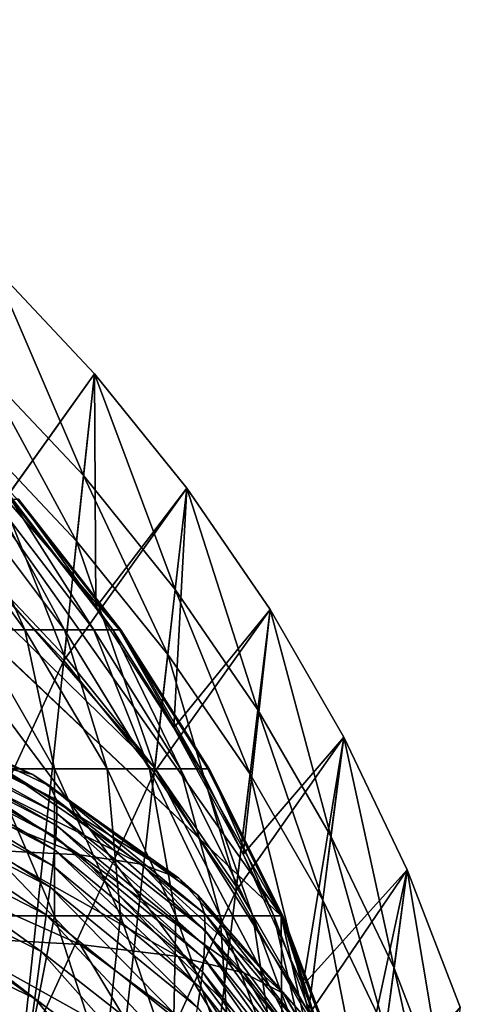
# Model space of a CAD drawing. Extents: x -0.4 to 0.4, y -2.87 to 2.87.
# Drawn here: x 0.29 to 0.38, y 2.6 to 2.81 of the extents above; entities that cross this region are included whole.
import ezdxf

# ---------------------------------------------------------------- set-up
doc = ezdxf.new("R2010")
doc.units = 0
doc.header["$MEASUREMENT"] = 0
doc.layers.get('0').update_dxf_attribs({"linetype": 'CONTINUOUS'})

msp = doc.modelspace()

# ---------------------------------------------------------------- linework, layer by layer
for points in [[(0, 2.81238, 0.02621), (0.22775, 2.73934, 0.02621), (0.37057, 2.54747, 0.02621)], [(0, 2.81238, 0.02621), (0.37057, 2.54747, 0.02621), (0.23993, -2.73225, 0.02621)], [(0.02489, -2.84204, -0.04354), (0.36181, -2.56249, -0.04354), (0.14109, 2.81222, -0.04354)], [(0.34081, 2.62346, -0.04354), (0.26082, 2.73661, -0.04354), (0.14109, 2.81222, -0.04354)], [(0.36181, -2.56249, -0.04354), (0.34081, 2.62346, -0.04354), (0.14109, 2.81222, -0.04354)], [(0.30143, 2.73774, -0.03024), (0.28014, 2.76031, -0.03024), (0.27415, 2.69938, -0.03024)], [(0.28014, 2.76031, 0.02621), (0.29914, 2.71624, 0.02621), (0.27801, 2.73864, 0.02621)], [(0.28014, 2.76031, -0.03024), (0.30143, 2.73774, -0.03024), (0.30143, 2.73774, 0.02621)], [(0.28014, 2.76031, -0.03024), (0.30143, 2.73774, 0.02621), (0.28014, 2.76031, 0.02621)], [(0.28014, 2.76031, 0.02621), (0.30143, 2.73774, 0.02621), (0.29914, 2.71624, 0.02621)], [(0.28014, 2.76031, -0.03024), (0.30143, 2.73774, -0.03024), (0.30143, 2.73774, -0.05131)], [(0.28014, 2.76031, -0.03024), (0.30143, 2.73774, -0.05131), (0.28014, 2.76031, -0.05131)], [(0.28014, 2.76031, -0.05131), (0.30143, 2.73774, -0.05131), (0.28337, 2.71238, -0.05131)], [(0.22775, 2.73934, 0.02621), (0.27425, 2.70032, 0.02621), (0.31416, 2.65458, 0.02621)], [(0.22775, 2.73934, 0.02621), (0.31416, 2.65458, 0.02621), (0.37057, 2.54747, 0.02621)], [(0.27801, 2.73864, 0.02621), (0.29767, 2.70241, 0.02621), (0.27664, 2.7247, 0.02621)], [(0.27801, 2.73864, 0.02621), (0.29914, 2.71624, 0.02621), (0.29767, 2.70241, 0.02621)], [(0.30671, 2.68376, -0.04354), (0.28514, 2.71125, -0.04354), (0.26082, 2.73661, -0.04354)], [(0.34081, 2.62346, -0.04354), (0.30671, 2.68376, -0.04354), (0.26082, 2.73661, -0.04354)], [(0.30143, 2.73774, -0.03024), (0.27415, 2.69938, -0.03024), (0.29499, 2.67729, -0.03024)], [(0.30143, 2.73774, -0.05131), (0.30169, 2.68845, -0.05131), (0.28337, 2.71238, -0.05131)], [(0.32091, 2.71358, -0.03024), (0.30143, 2.73774, -0.03024), (0.29499, 2.67729, -0.03024)], [(0.30143, 2.73774, 0.02621), (0.31847, 2.69227, 0.02621), (0.29914, 2.71624, 0.02621)], [(0.30143, 2.73774, -0.03024), (0.32091, 2.71358, -0.03024), (0.32091, 2.71358, 0.02621)], [(0.30143, 2.73774, -0.03024), (0.32091, 2.71358, 0.02621), (0.30143, 2.73774, 0.02621)], [(0.30143, 2.73774, 0.02621), (0.32091, 2.71358, 0.02621), (0.31847, 2.69227, 0.02621)], [(0.30143, 2.73774, -0.03024), (0.32091, 2.71358, -0.03024), (0.32091, 2.71358, -0.05131)], [(0.30143, 2.73774, -0.03024), (0.32091, 2.71358, -0.05131), (0.30143, 2.73774, -0.05131)], [(0.30143, 2.73774, -0.05131), (0.32091, 2.71358, -0.05131), (0.30169, 2.68845, -0.05131)], [(0.27664, 2.7247, 0.02621), (0.29509, 2.67822, 0.02621), (0.27425, 2.70032, 0.02621)], [(0.27664, 2.7247, 0.02621), (0.29767, 2.70241, 0.02621), (0.29509, 2.67822, 0.02621)], [(0.29914, 2.71624, 0.02621), (0.3169, 2.67856, 0.02621), (0.29767, 2.70241, 0.02621)], [(0.29914, 2.71624, 0.02621), (0.31847, 2.69227, 0.02621), (0.3169, 2.67856, 0.02621)], [(0.32091, 2.71358, -0.03024), (0.29499, 2.67729, -0.03024), (0.31405, 2.65366, -0.03024)], [(0.32091, 2.71358, -0.05131), (0.31818, 2.66308, -0.05131), (0.30169, 2.68845, -0.05131)], [(0.33846, 2.68799, -0.03024), (0.32091, 2.71358, -0.03024), (0.31405, 2.65366, -0.03024)], [(0.32091, 2.71358, -0.05131), (0.33846, 2.68799, -0.05131), (0.31818, 2.66308, -0.05131)], [(0.32091, 2.71358, 0.02621), (0.33589, 2.66688, 0.02621), (0.31847, 2.69227, 0.02621)], [(0.32091, 2.71358, -0.03024), (0.33846, 2.68799, -0.03024), (0.33846, 2.68799, 0.02621)], [(0.32091, 2.71358, -0.03024), (0.33846, 2.68799, 0.02621), (0.32091, 2.71358, 0.02621)], [(0.32091, 2.71358, 0.02621), (0.33846, 2.68799, 0.02621), (0.33589, 2.66688, 0.02621)], [(0.32091, 2.71358, -0.03024), (0.33846, 2.68799, -0.03024), (0.33846, 2.68799, -0.05131)], [(0.32091, 2.71358, -0.03024), (0.33846, 2.68799, -0.05131), (0.32091, 2.71358, -0.05131)], [(0.27624, 2.68376, -0.15666), (0.26658, 2.71125, -0.13085), (0.28674, 2.68376, -0.13709)], [(0.28674, 2.68376, -0.13709), (0.26658, 2.71125, -0.13085), (0.27437, 2.71125, -0.11204)], [(0.28674, 2.68376, -0.13709), (0.27437, 2.71125, -0.11204), (0.29512, 2.68376, -0.11685)], [(0.29512, 2.68376, -0.11685), (0.27437, 2.71125, -0.11204), (0.28013, 2.71125, -0.09276)], [(0.29512, 2.68376, -0.11685), (0.28013, 2.71125, -0.09276), (0.30131, 2.68376, -0.09611)], [(0.30131, 2.68376, -0.09611), (0.28013, 2.71125, -0.09276), (0.28382, 2.71125, -0.07314)], [(0.30131, 2.68376, -0.09611), (0.28382, 2.71125, -0.07314), (0.30528, 2.68376, -0.07502)], [(0.30528, 2.68376, -0.07502), (0.28382, 2.71125, -0.07314), (0.2854, 2.71125, -0.05335)], [(0.30698, 2.68376, -0.05372), (0.2854, 2.71125, -0.05335), (0.28514, 2.71125, -0.04354)], [(0.30698, 2.68376, -0.05372), (0.28514, 2.71125, -0.04354), (0.30671, 2.68376, -0.04354)], [(0.30528, 2.68376, -0.07502), (0.2854, 2.71125, -0.05335), (0.30698, 2.68376, -0.05372)], [(0.29767, 2.70241, 0.02621), (0.31416, 2.65458, 0.02621), (0.29509, 2.67822, 0.02621)], [(0.29767, 2.70241, 0.02621), (0.3169, 2.67856, 0.02621), (0.31416, 2.65458, 0.02621)], [(0.29499, 2.67729, -0.03024), (0.27415, 2.69938, -0.03024), (0.26576, 2.61398, -0.03024)], [(0.27425, 2.70032, 0.02621), (0.29509, 2.67822, 0.02621), (0.31416, 2.65458, 0.02621)], [(0.31847, 2.69227, 0.02621), (0.33423, 2.65329, 0.02621), (0.3169, 2.67856, 0.02621)], [(0.31847, 2.69227, 0.02621), (0.33589, 2.66688, 0.02621), (0.33423, 2.65329, 0.02621)], [(0.33846, 2.68799, -0.03024), (0.31405, 2.65366, -0.03024), (0.33123, 2.62861, -0.03024)], [(0.33846, 2.68799, -0.05131), (0.33277, 2.63645, -0.05131), (0.31818, 2.66308, -0.05131)], [(0.35397, 2.66112, -0.03024), (0.33846, 2.68799, -0.03024), (0.33123, 2.62861, -0.03024)], [(0.33846, 2.68799, -0.05131), (0.35397, 2.66112, -0.05131), (0.33277, 2.63645, -0.05131)], [(0.33846, 2.68799, 0.02621), (0.35128, 2.64021, 0.02621), (0.33589, 2.66688, 0.02621)], [(0.33846, 2.68799, -0.03024), (0.35397, 2.66112, -0.03024), (0.35397, 2.66112, 0.02621)], [(0.33846, 2.68799, -0.03024), (0.35397, 2.66112, 0.02621), (0.33846, 2.68799, 0.02621)], [(0.33846, 2.68799, 0.02621), (0.35397, 2.66112, 0.02621), (0.35128, 2.64021, 0.02621)], [(0.33846, 2.68799, -0.03024), (0.35397, 2.66112, -0.03024), (0.35397, 2.66112, -0.05131)], [(0.33846, 2.68799, -0.03024), (0.35397, 2.66112, -0.05131), (0.33846, 2.68799, -0.05131)], [(0.27969, 2.6544, -0.18315), (0.27624, 2.68376, -0.15666), (0.293, 2.6544, -0.16323)], [(0.293, 2.6544, -0.16323), (0.27624, 2.68376, -0.15666), (0.28674, 2.68376, -0.13709)], [(0.293, 2.6544, -0.16323), (0.28674, 2.68376, -0.13709), (0.30414, 2.6544, -0.14247)], [(0.30414, 2.6544, -0.14247), (0.28674, 2.68376, -0.13709), (0.29512, 2.68376, -0.11685)], [(0.30414, 2.6544, -0.14247), (0.29512, 2.68376, -0.11685), (0.31303, 2.6544, -0.12101)], [(0.31303, 2.6544, -0.12101), (0.29512, 2.68376, -0.11685), (0.30131, 2.68376, -0.09611)], [(0.31303, 2.6544, -0.12101), (0.30131, 2.68376, -0.09611), (0.3196, 2.6544, -0.09901)], [(0.3196, 2.6544, -0.09901), (0.30131, 2.68376, -0.09611), (0.30528, 2.68376, -0.07502)], [(0.3196, 2.6544, -0.09901), (0.30528, 2.68376, -0.07502), (0.3238, 2.6544, -0.07663)], [(0.3238, 2.6544, -0.07663), (0.30528, 2.68376, -0.07502), (0.30698, 2.68376, -0.05372)], [(0.32561, 2.6544, -0.05405), (0.30698, 2.68376, -0.05372), (0.30671, 2.68376, -0.04354)], [(0.32561, 2.6544, -0.05405), (0.30671, 2.68376, -0.04354), (0.32533, 2.6544, -0.04354)], [(0.34081, 2.62346, -0.04354), (0.32533, 2.6544, -0.04354), (0.30671, 2.68376, -0.04354)], [(0.3238, 2.6544, -0.07663), (0.30698, 2.68376, -0.05372), (0.32561, 2.6544, -0.05405)], [(0.3169, 2.67856, 0.02621), (0.33134, 2.62952, 0.02621), (0.31416, 2.65458, 0.02621)], [(0.3169, 2.67856, 0.02621), (0.33423, 2.65329, 0.02621), (0.33134, 2.62952, 0.02621)], [(0.29499, 2.67729, -0.03024), (0.26576, 2.61398, -0.03024), (0.28596, 2.59256, -0.03024)], [(0.31405, 2.65366, -0.03024), (0.29499, 2.67729, -0.03024), (0.28596, 2.59256, -0.03024)], [(0.2414, 2.67237, 0.02502), (0.24759, 2.67189, 0.02578), (0.28848, 2.65326, 0.02577)], [(0.2414, 2.67237, 0.02502), (0.28848, 2.65326, 0.02577), (0.28131, 2.65491, 0.02501)], [(0.24759, 2.67189, 0.02578), (0.25074, 2.67036, 0.02663), (0.29213, 2.65077, 0.02663)], [(0.24759, 2.67189, 0.02578), (0.29213, 2.65077, 0.02663), (0.28848, 2.65326, 0.02577)], [(0.25074, 2.67036, 0.02663), (0.25185, 2.66824, 0.02757), (0.29341, 2.64787, 0.02757)], [(0.25074, 2.67036, 0.02663), (0.29341, 2.64787, 0.02757), (0.29213, 2.65077, 0.02663)], [(0.25185, 2.66824, 0.02757), (0.25194, 2.666, 0.02858), (0.29352, 2.645, 0.02858)], [(0.25185, 2.66824, 0.02757), (0.29352, 2.645, 0.02858), (0.29341, 2.64787, 0.02757)], [(0.25194, 2.666, 0.02858), (0.25185, 2.66395, 0.02974), (0.29342, 2.64248, 0.02974)], [(0.25194, 2.666, 0.02858), (0.29342, 2.64248, 0.02974), (0.29352, 2.645, 0.02858)], [(0.33589, 2.66688, 0.02621), (0.34955, 2.62675, 0.02621), (0.33423, 2.65329, 0.02621)], [(0.33589, 2.66688, 0.02621), (0.35128, 2.64021, 0.02621), (0.34955, 2.62675, 0.02621)], [(0.25185, 2.66395, 0.02974), (0.25172, 2.66182, 0.0315), (0.29327, 2.64005, 0.0315)], [(0.25185, 2.66395, 0.02974), (0.29327, 2.64005, 0.0315), (0.29342, 2.64248, 0.02974)], [(0.25172, 2.66182, 0.0315), (0.25151, 2.65925, 0.03439), (0.29302, 2.63733, 0.03439)], [(0.25172, 2.66182, 0.0315), (0.29302, 2.63733, 0.03439), (0.29327, 2.64005, 0.0315)], [(0.35397, 2.66112, -0.03024), (0.33123, 2.62861, -0.03024), (0.34641, 2.60231, -0.03024)], [(0.35397, 2.66112, -0.05131), (0.34535, 2.60871, -0.05131), (0.33277, 2.63645, -0.05131)], [(0.35397, 2.66112, -0.05131), (0.36736, 2.63312, -0.05131), (0.34535, 2.60871, -0.05131)], [(0.36736, 2.63312, -0.03024), (0.35397, 2.66112, -0.03024), (0.34641, 2.60231, -0.03024)], [(0.35397, 2.66112, 0.02621), (0.36456, 2.61242, 0.02621), (0.35128, 2.64021, 0.02621)], [(0.35397, 2.66112, -0.03024), (0.36736, 2.63312, -0.03024), (0.36736, 2.63312, 0.02621)], [(0.35397, 2.66112, -0.03024), (0.36736, 2.63312, 0.02621), (0.35397, 2.66112, 0.02621)], [(0.35397, 2.66112, 0.02621), (0.36736, 2.63312, 0.02621), (0.36456, 2.61242, 0.02621)], [(0.35397, 2.66112, -0.03024), (0.36736, 2.63312, -0.03024), (0.36736, 2.63312, -0.05131)], [(0.35397, 2.66112, -0.03024), (0.36736, 2.63312, -0.05131), (0.35397, 2.66112, -0.05131)], [(0.25151, 2.65925, 0.03439), (0.25119, 2.65582, 0.03893), (0.29264, 2.63394, 0.03893)], [(0.25151, 2.65925, 0.03439), (0.29264, 2.63394, 0.03893), (0.29302, 2.63733, 0.03439)], [(-0.05735, 2.65611, -0.03024), (-0.17932, -2.62573, -0.03024), (0.34082, 2.43637, -0.03024)], [(0.34082, 2.43637, -0.03024), (0.19179, 2.60717, -0.03024), (-0.05735, 2.65611, -0.03024)], [(0.25119, 2.65582, 0.03893), (0.2507, 2.65115, 0.04566), (0.29208, 2.6295, 0.04566)], [(0.25119, 2.65582, 0.03893), (0.29208, 2.6295, 0.04566), (0.29264, 2.63394, 0.03893)], [(0.2531, 2.65468, 0.0238), (0.26961, 2.65536, 0.02435), (0.29836, 2.63627, 0.02433)], [(0.26961, 2.65536, 0.02435), (0.28131, 2.65491, 0.02501), (0.31135, 2.63431, 0.025)], [(0.26961, 2.65536, 0.02435), (0.31135, 2.63431, 0.025), (0.29836, 2.63627, 0.02433)], [(0.2531, 2.65468, 0.0238), (0.29836, 2.63627, 0.02433), (0.2793, 2.63729, 0.02376)], [(0.27688, 2.62346, -0.20938), (0.27969, 2.6544, -0.18315), (0.29299, 2.62346, -0.18956)], [(0.29299, 2.62346, -0.18956), (0.27969, 2.6544, -0.18315), (0.293, 2.6544, -0.16323)], [(0.28131, 2.65491, 0.02501), (0.28848, 2.65326, 0.02577), (0.31923, 2.63136, 0.02577)], [(0.28131, 2.65491, 0.02501), (0.31923, 2.63136, 0.02577), (0.31135, 2.63431, 0.025)], [(0.31405, 2.65366, -0.03024), (0.28596, 2.59256, -0.03024), (0.30444, 2.56965, -0.03024)], [(0.28848, 2.65326, 0.02577), (0.29213, 2.65077, 0.02663), (0.32323, 2.62776, 0.02663)], [(0.28848, 2.65326, 0.02577), (0.32323, 2.62776, 0.02663), (0.31923, 2.63136, 0.02577)], [(0.29299, 2.62346, -0.18956), (0.293, 2.6544, -0.16323), (0.30694, 2.62346, -0.1687)], [(0.30694, 2.62346, -0.1687), (0.293, 2.6544, -0.16323), (0.30414, 2.6544, -0.14247)], [(0.30694, 2.62346, -0.1687), (0.30414, 2.6544, -0.14247), (0.31861, 2.62346, -0.14695)], [(0.31861, 2.62346, -0.14695), (0.30414, 2.6544, -0.14247), (0.31303, 2.6544, -0.12101)], [(0.33123, 2.62861, -0.03024), (0.31405, 2.65366, -0.03024), (0.30444, 2.56965, -0.03024)], [(0.31861, 2.62346, -0.14695), (0.31303, 2.6544, -0.12101), (0.32792, 2.62346, -0.12446)], [(0.32792, 2.62346, -0.12446), (0.31303, 2.6544, -0.12101), (0.3196, 2.6544, -0.09901)], [(0.31416, 2.65458, 0.02621), (0.33134, 2.62952, 0.02621), (0.34652, 2.60321, 0.02621)], [(0.31416, 2.65458, 0.02621), (0.34652, 2.60321, 0.02621), (0.37057, 2.54747, 0.02621)], [(0.32792, 2.62346, -0.12446), (0.3196, 2.6544, -0.09901), (0.3348, 2.62346, -0.10141)], [(0.3348, 2.62346, -0.10141), (0.3196, 2.6544, -0.09901), (0.3238, 2.6544, -0.07663)], [(0.3348, 2.62346, -0.10141), (0.3238, 2.6544, -0.07663), (0.33921, 2.62346, -0.07798)], [(0.33921, 2.62346, -0.07798), (0.3238, 2.6544, -0.07663), (0.32561, 2.6544, -0.05405)], [(0.3411, 2.62346, -0.05432), (0.32561, 2.6544, -0.05405), (0.32533, 2.6544, -0.04354)], [(0.3411, 2.62346, -0.05432), (0.32533, 2.6544, -0.04354), (0.34081, 2.62346, -0.04354)], [(0.33921, 2.62346, -0.07798), (0.32561, 2.6544, -0.05405), (0.3411, 2.62346, -0.05432)], [(0.33423, 2.65329, 0.02621), (0.34652, 2.60321, 0.02621), (0.33134, 2.62952, 0.02621)], [(0.33423, 2.65329, 0.02621), (0.34955, 2.62675, 0.02621), (0.34652, 2.60321, 0.02621)], [(0.2507, 2.65115, 0.04566), (0.25003, 2.64484, 0.05511), (0.29129, 2.62361, 0.05511)], [(0.2507, 2.65115, 0.04566), (0.29129, 2.62361, 0.05511), (0.29208, 2.6295, 0.04566)], [(0.29213, 2.65077, 0.02663), (0.29341, 2.64787, 0.02757), (0.32465, 2.62395, 0.02757)], [(0.29213, 2.65077, 0.02663), (0.32465, 2.62395, 0.02757), (0.32323, 2.62776, 0.02663)], [(0.29341, 2.64787, 0.02757), (0.29352, 2.645, 0.02858), (0.32476, 2.62035, 0.02858)], [(0.29341, 2.64787, 0.02757), (0.32476, 2.62035, 0.02858), (0.32465, 2.62395, 0.02757)], [(0.29352, 2.645, 0.02858), (0.29342, 2.64248, 0.02974), (0.32465, 2.61728, 0.02974)], [(0.29352, 2.645, 0.02858), (0.32465, 2.61728, 0.02974), (0.32476, 2.62035, 0.02858)], [(0.25003, 2.64484, 0.05511), (0.24912, 2.63651, 0.06782), (0.29023, 2.61589, 0.06782)], [(0.25003, 2.64484, 0.05511), (0.29023, 2.61589, 0.06782), (0.29129, 2.62361, 0.05511)], [(0.29342, 2.64248, 0.02974), (0.29327, 2.64005, 0.0315), (0.32449, 2.6145, 0.0315)], [(0.29342, 2.64248, 0.02974), (0.32449, 2.6145, 0.0315), (0.32465, 2.61728, 0.02974)], [(0.29327, 2.64005, 0.0315), (0.29302, 2.63733, 0.03439), (0.32422, 2.61162, 0.03439)], [(0.29327, 2.64005, 0.0315), (0.32422, 2.61162, 0.03439), (0.32449, 2.6145, 0.0315)], [(0.35128, 2.64021, 0.02621), (0.36277, 2.5991, 0.02621), (0.34955, 2.62675, 0.02621)], [(0.35128, 2.64021, 0.02621), (0.36456, 2.61242, 0.02621), (0.36277, 2.5991, 0.02621)], [(0.25314, 2.6376, 0.02328), (0.2793, 2.63729, 0.02376), (0.29841, 2.6174, 0.0237)], [(0.25314, 2.6376, 0.02328), (0.29841, 2.6174, 0.0237), (0.2697, 2.61903, 0.0232)], [(0.2793, 2.63729, 0.02376), (0.29836, 2.63627, 0.02433), (0.31904, 2.61486, 0.02429)], [(0.2793, 2.63729, 0.02376), (0.31904, 2.61486, 0.02429), (0.29841, 2.6174, 0.0237)], [(0.29302, 2.63733, 0.03439), (0.29264, 2.63394, 0.03893), (0.3238, 2.60828, 0.03893)], [(0.29302, 2.63733, 0.03439), (0.3238, 2.60828, 0.03893), (0.32422, 2.61162, 0.03439)], [(0.24912, 2.63651, 0.06782), (0.24794, 2.62576, 0.0843), (0.28886, 2.60597, 0.0843)], [(0.24912, 2.63651, 0.06782), (0.28886, 2.60597, 0.0843), (0.29023, 2.61589, 0.06782)], [(0.29836, 2.63627, 0.02433), (0.31135, 2.63431, 0.025), (0.3329, 2.61139, 0.02498)], [(0.29836, 2.63627, 0.02433), (0.3329, 2.61139, 0.02498), (0.31904, 2.61486, 0.02429)], [(0.29264, 2.63394, 0.03893), (0.29208, 2.6295, 0.04566), (0.32317, 2.60409, 0.04566)], [(0.29264, 2.63394, 0.03893), (0.32317, 2.60409, 0.04566), (0.3238, 2.60828, 0.03893)], [(0.31135, 2.63431, 0.025), (0.31923, 2.63136, 0.02577), (0.34128, 2.60708, 0.02576)], [(0.31135, 2.63431, 0.025), (0.34128, 2.60708, 0.02576), (0.3329, 2.61139, 0.02498)], [(0.36736, 2.63312, -0.05131), (0.35586, 2.58002, -0.05131), (0.34535, 2.60871, -0.05131)], [(0.36736, 2.63312, -0.03024), (0.34641, 2.60231, -0.03024), (0.35951, 2.57491, -0.03024)], [(0.36736, 2.63312, -0.05131), (0.37853, 2.60417, -0.05131), (0.35586, 2.58002, -0.05131)], [(0.37853, 2.60417, -0.03024), (0.36736, 2.63312, -0.03024), (0.35951, 2.57491, -0.03024)], [(0.36736, 2.63312, 0.02621), (0.37565, 2.58369, 0.02621), (0.36456, 2.61242, 0.02621)], [(0.36736, 2.63312, -0.03024), (0.37853, 2.60417, -0.03024), (0.37853, 2.60417, 0.02621)], [(0.36736, 2.63312, -0.03024), (0.37853, 2.60417, 0.02621), (0.36736, 2.63312, 0.02621)], [(0.36736, 2.63312, 0.02621), (0.37853, 2.60417, 0.02621), (0.37565, 2.58369, 0.02621)], [(0.36736, 2.63312, -0.03024), (0.37853, 2.60417, -0.03024), (0.37853, 2.60417, -0.05131)], [(0.36736, 2.63312, -0.03024), (0.37853, 2.60417, -0.05131), (0.36736, 2.63312, -0.05131)], [(0.31923, 2.63136, 0.02577), (0.32323, 2.62776, 0.02663), (0.34553, 2.60231, 0.02663)], [(0.31923, 2.63136, 0.02577), (0.34553, 2.60231, 0.02663), (0.34128, 2.60708, 0.02576)], [(0.29208, 2.6295, 0.04566), (0.29129, 2.62361, 0.05511), (0.3223, 2.59869, 0.05511)], [(0.29208, 2.6295, 0.04566), (0.3223, 2.59869, 0.05511), (0.32317, 2.60409, 0.04566)], [(0.33123, 2.62861, -0.03024), (0.30444, 2.56965, -0.03024), (0.32109, 2.54537, -0.03024)], [(0.34641, 2.60231, -0.03024), (0.33123, 2.62861, -0.03024), (0.32109, 2.54537, -0.03024)], [(0.32323, 2.62776, 0.02663), (0.32465, 2.62395, 0.02757), (0.34703, 2.59751, 0.02757)], [(0.32323, 2.62776, 0.02663), (0.34703, 2.59751, 0.02757), (0.34553, 2.60231, 0.02663)], [(0.34955, 2.62675, 0.02621), (0.35963, 2.57581, 0.02621), (0.34652, 2.60321, 0.02621)], [(0.34955, 2.62675, 0.02621), (0.36277, 2.5991, 0.02621), (0.35963, 2.57581, 0.02621)], [(0.24794, 2.62576, 0.0843), (0.24647, 2.61237, 0.10485), (0.28714, 2.59361, 0.10485)], [(0.24794, 2.62576, 0.0843), (0.28714, 2.59361, 0.10485), (0.28886, 2.60597, 0.0843)], [(0.26798, 2.59123, -0.23443), (0.27688, 2.62346, -0.20938), (0.28679, 2.59123, -0.21514)], [(0.28679, 2.59123, -0.21514), (0.27688, 2.62346, -0.20938), (0.29299, 2.62346, -0.18956)], [(0.28679, 2.59123, -0.21514), (0.29299, 2.62346, -0.18956), (0.30348, 2.59123, -0.19461)], [(0.29129, 2.62361, 0.05511), (0.29023, 2.61589, 0.06782), (0.32113, 2.59169, 0.06782)], [(0.29129, 2.62361, 0.05511), (0.32113, 2.59169, 0.06782), (0.3223, 2.59869, 0.05511)], [(0.30348, 2.59123, -0.19461), (0.29299, 2.62346, -0.18956), (0.30694, 2.62346, -0.1687)], [(0.30348, 2.59123, -0.19461), (0.30694, 2.62346, -0.1687), (0.31792, 2.59123, -0.173)], [(0.31792, 2.59123, -0.173), (0.30694, 2.62346, -0.1687), (0.31861, 2.62346, -0.14695)], [(0.31792, 2.59123, -0.173), (0.31861, 2.62346, -0.14695), (0.33001, 2.59123, -0.15047)], [(0.33001, 2.59123, -0.15047), (0.31861, 2.62346, -0.14695), (0.32792, 2.62346, -0.12446)], [(0.32465, 2.62395, 0.02757), (0.32476, 2.62035, 0.02858), (0.34715, 2.59312, 0.02858)], [(0.32465, 2.62395, 0.02757), (0.34715, 2.59312, 0.02858), (0.34703, 2.59751, 0.02757)], [(0.33001, 2.59123, -0.15047), (0.32792, 2.62346, -0.12446), (0.33965, 2.59123, -0.12718)], [(0.33965, 2.59123, -0.12718), (0.32792, 2.62346, -0.12446), (0.3348, 2.62346, -0.10141)], [(0.33965, 2.59123, -0.12718), (0.3348, 2.62346, -0.10141), (0.34678, 2.59123, -0.10331)], [(0.34678, 2.59123, -0.10331), (0.3348, 2.62346, -0.10141), (0.33921, 2.62346, -0.07798)], [(0.34678, 2.59123, -0.10331), (0.33921, 2.62346, -0.07798), (0.35135, 2.59123, -0.07903)], [(0.35135, 2.59123, -0.07903), (0.33921, 2.62346, -0.07798), (0.3411, 2.62346, -0.05432)], [(0.35331, 2.59123, -0.05453), (0.3411, 2.62346, -0.05432), (0.34081, 2.62346, -0.04354)], [(0.35331, 2.59123, -0.05453), (0.34081, 2.62346, -0.04354), (0.35301, 2.59123, -0.04354)], [(0.36181, 2.55803, -0.04354), (0.35301, 2.59123, -0.04354), (0.34081, 2.62346, -0.04354)], [(0.36843, 2.49914, -0.04354), (0.36181, 2.55803, -0.04354), (0.34081, 2.62346, -0.04354)], [(0.36181, -2.56249, -0.04354), (0.36843, 2.49914, -0.04354), (0.34081, 2.62346, -0.04354)], [(0.35135, 2.59123, -0.07903), (0.3411, 2.62346, -0.05432), (0.35331, 2.59123, -0.05453)], [(0.32476, 2.62035, 0.02858), (0.32465, 2.61728, 0.02974), (0.34703, 2.58945, 0.02974)], [(0.32476, 2.62035, 0.02858), (0.34703, 2.58945, 0.02974), (0.34715, 2.59312, 0.02858)], [(0.2697, 2.61903, 0.0232), (0.29841, 2.6174, 0.0237), (0.31146, 2.59568, 0.02365)], [(0.2697, 2.61903, 0.0232), (0.31146, 2.59568, 0.02365), (0.28146, 2.59829, 0.02313)], [(0.29023, 2.61589, 0.06782), (0.28886, 2.60597, 0.0843), (0.31961, 2.58273, 0.0843)], [(0.29023, 2.61589, 0.06782), (0.31961, 2.58273, 0.0843), (0.32113, 2.59169, 0.06782)], [(0.29841, 2.6174, 0.0237), (0.31904, 2.61486, 0.02429), (0.33297, 2.59183, 0.02427)], [(0.29841, 2.6174, 0.0237), (0.33297, 2.59183, 0.02427), (0.31146, 2.59568, 0.02365)], [(0.32465, 2.61728, 0.02974), (0.32449, 2.6145, 0.0315), (0.34686, 2.58628, 0.0315)], [(0.32465, 2.61728, 0.02974), (0.34686, 2.58628, 0.0315), (0.34703, 2.58945, 0.02974)], [(0.28596, 2.59256, -0.03024), (0.26576, 2.61398, -0.03024), (0.2599, 2.55437, -0.03024)], [(0.31904, 2.61486, 0.02429), (0.3329, 2.61139, 0.02498), (0.34737, 2.58696, 0.02497)], [(0.31904, 2.61486, 0.02429), (0.34737, 2.58696, 0.02497), (0.33297, 2.59183, 0.02427)], [(0.32449, 2.6145, 0.0315), (0.32422, 2.61162, 0.03439), (0.34657, 2.58322, 0.03439)], [(0.32449, 2.6145, 0.0315), (0.34657, 2.58322, 0.03439), (0.34686, 2.58628, 0.0315)], [(0.24647, 2.61237, 0.10485), (0.28515, 2.57927, 0.1287), (0.28714, 2.59361, 0.10485)], [(0.36456, 2.61242, 0.02621), (0.3738, 2.57052, 0.02621), (0.36277, 2.5991, 0.02621)], [(0.36456, 2.61242, 0.02621), (0.37565, 2.58369, 0.02621), (0.3738, 2.57052, 0.02621)], [(0.32422, 2.61162, 0.03439), (0.3238, 2.60828, 0.03893), (0.34612, 2.57993, 0.03893)], [(0.32422, 2.61162, 0.03439), (0.34612, 2.57993, 0.03893), (0.34657, 2.58322, 0.03439)], [(0.3329, 2.61139, 0.02498), (0.34128, 2.60708, 0.02576), (0.35606, 2.58134, 0.02575)], [(0.3329, 2.61139, 0.02498), (0.35606, 2.58134, 0.02575), (0.34737, 2.58696, 0.02497)], [(0.3238, 2.60828, 0.03893), (0.32317, 2.60409, 0.04566), (0.34545, 2.57603, 0.04566)], [(0.3238, 2.60828, 0.03893), (0.34545, 2.57603, 0.04566), (0.34612, 2.57993, 0.03893)], [(0.34082, 2.43637, -0.03024), (0.27966, 2.53342, -0.03024), (0.19179, 2.60717, -0.03024)], [(0.28886, 2.60597, 0.0843), (0.28714, 2.59361, 0.10485), (0.31771, 2.57159, 0.10485)], [(0.28886, 2.60597, 0.0843), (0.31771, 2.57159, 0.10485), (0.31961, 2.58273, 0.0843)], [(0.34128, 2.60708, 0.02576), (0.34553, 2.60231, 0.02663), (0.36048, 2.57539, 0.02662)], [(0.34128, 2.60708, 0.02576), (0.36048, 2.57539, 0.02662), (0.35606, 2.58134, 0.02575)]]:
    msp.add_3dface(points)

doc.saveas('drawing.dxf')
